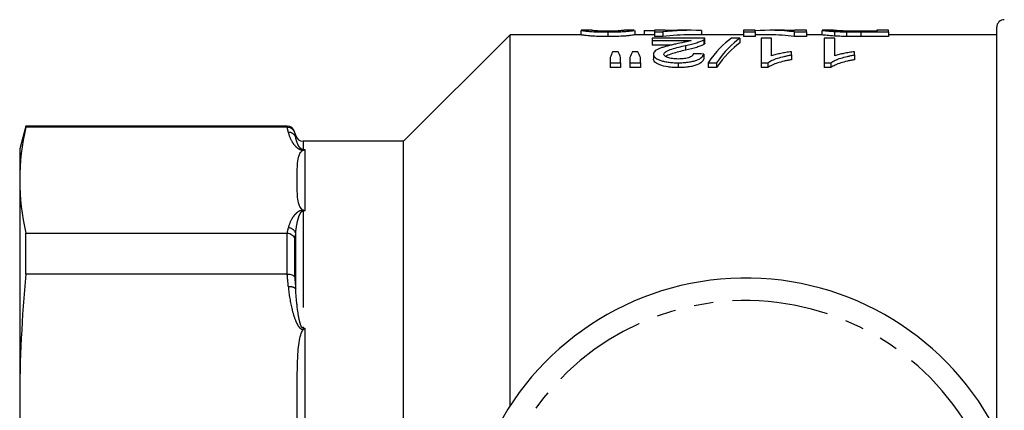
# Model space of a CAD drawing. Extents: x 147 to 260, y 75 to 287.
# Drawn here: x 147 to 212, y 120 to 146 of the extents above; entities that cross this region are included whole.
import ezdxf

# ---------------------------------------------------------------- set-up
doc = ezdxf.new("R2010")
doc.units = 0
doc.linetypes.add('PHANTOM', pattern=[12.7, 6.35, -1.27, 1.27, -1.27, 1.27, -1.27])
doc.layers.get('0').update_dxf_attribs({"linetype": 'CONTINUOUS'})

msp = doc.modelspace()

# ---------------------------------------------------------------- linework, layer by layer
at = {"color": 7, "linetype": 'CONTINUOUS'}
for p, q in [((211.288, 119.057), (211.288, 145.69)), ((179.288, 145.19), (172.288, 138.19)), ((183.951, 145.19), (179.288, 145.19)), ((179.288, 120.79), (179.288, 145.19)), ((183.942, 145.489), (183.942, 145.19)), ((184.657, 145.49), (183.956, 145.49)), ((185.711, 145.38), (185.711, 145.079)), ((187.454, 145.49), (186.782, 145.49)), ((188.788, 145.19), (187.465, 145.19)), ((187.48, 145.489), (187.48, 145.189)), ((188.095, 145.476), (188.788, 145.476)), ((188.095, 145.476), (188.095, 145.19)), ((189.48, 145.49), (188.788, 145.49)), ((188.788, 145.49), (188.788, 145.386)), ((188.788, 145.386), (189.326, 145.386)), ((188.788, 145.386), (188.788, 145.085)), ((189.326, 145.085), (188.788, 145.085)), ((189.326, 145.386), (189.326, 145.085)), ((189.48, 145.469), (189.48, 145.49)), ((189.48, 145.476), (189.619, 145.476)), ((191.177, 145.49), (190.307, 145.49)), ((194.634, 145.19), (191.177, 145.19)), ((191.865, 145.476), (191.865, 145.19)), ((195.403, 145.49), (194.634, 145.49)), ((194.634, 145.49), (194.634, 145.38)), ((194.634, 145.38), (195.403, 145.38)), ((194.634, 145.38), (194.634, 145.079)), ((195.403, 145.079), (194.634, 145.079)), ((195.403, 145.38), (195.403, 145.49)), ((195.403, 145.38), (195.403, 145.079)), ((196.367, 145.19), (195.403, 145.19)), ((197.322, 145.49), (196.367, 145.49)), ((197.975, 145.38), (198.788, 145.38)), ((197.975, 145.38), (197.975, 145.079)), ((198.788, 145.079), (197.975, 145.079)), ((198.788, 145.49), (198.018, 145.49)), ((198.018, 145.49), (198.018, 145.469)), ((198.788, 145.38), (198.788, 145.49)), ((198.788, 145.38), (198.788, 145.079)), ((199.8, 145.19), (198.788, 145.19)), ((199.788, 145.489), (199.788, 145.19)), ((200.566, 145.49), (199.799, 145.49)), ((200.623, 145.417), (200.623, 145.116)), ((201.401, 145.386), (201.401, 145.086)), ((203.403, 145.428), (202.331, 145.428)), ((202.345, 145.38), (204.172, 145.38)), ((204.172, 145.079), (202.345, 145.079)), ((204.172, 145.49), (203.403, 145.49)), ((203.403, 145.49), (203.403, 145.428)), ((204.172, 145.38), (204.172, 145.49)), ((204.172, 145.38), (204.172, 145.079)), ((211.288, 145.19), (204.172, 145.19)), ((188.634, 144.969), (188.634, 144.825)), ((192.095, 144.969), (188.634, 144.969)), ((188.634, 144.825), (191.201, 144.825)), ((188.634, 144.825), (188.634, 144.519)), ((189.914, 144.519), (188.634, 144.519)), ((190.83, 144.498), (190.83, 144.189)), ((192.027, 144.871), (192.027, 144.566)), ((192.096, 144.654), (192.096, 144.959)), ((194.403, 144.969), (193.843, 144.969)), ((194.403, 144.969), (194.403, 144.664)), ((196.48, 144.969), (195.788, 144.969)), ((195.788, 144.969), (195.788, 143.356)), ((196.48, 143.812), (196.48, 144.969)), ((200.634, 144.969), (199.942, 144.969)), ((199.942, 144.969), (199.942, 143.356)), ((200.634, 143.812), (200.634, 144.969)), ((186.391, 144.068), (186.027, 144.068)), ((187.696, 144.068), (187.324, 144.068)), ((188.711, 143.917), (188.711, 143.603)), ((192.018, 143.928), (192.018, 143.614)), ((197.788, 143.868), (197.788, 144.084)), ((197.788, 143.868), (197.788, 143.553)), ((201.942, 143.868), (201.942, 144.084)), ((201.942, 143.868), (201.942, 143.553)), ((185.865, 143.705), (185.865, 143.356)), ((185.865, 143.356), (186.557, 143.356)), ((185.865, 143.356), (185.865, 143.036)), ((186.557, 143.356), (186.557, 143.705)), ((186.557, 143.356), (186.557, 143.036)), ((187.172, 143.705), (187.172, 143.356)), ((187.172, 143.356), (187.865, 143.356)), ((187.172, 143.356), (187.172, 143.036)), ((187.865, 143.356), (187.865, 143.705)), ((187.865, 143.356), (187.865, 143.036)), ((190.331, 143.356), (190.331, 143.036)), ((192.303, 143.356), (192.865, 143.356)), ((192.303, 143.356), (192.303, 143.036)), ((192.865, 143.356), (192.865, 143.036)), ((195.788, 143.356), (196.234, 143.356)), ((195.788, 143.356), (195.788, 143.036)), ((196.234, 143.356), (196.234, 143.036)), ((199.942, 143.356), (200.387, 143.356)), ((199.942, 143.356), (199.942, 143.036)), ((200.387, 143.356), (200.387, 143.036)), ((186.557, 143.036), (185.865, 143.036)), ((187.865, 143.036), (187.172, 143.036)), ((192.865, 143.036), (192.303, 143.036)), ((196.234, 143.036), (195.788, 143.036)), ((200.387, 143.036), (199.942, 143.036)), ((147.44, 139.19), (147.038, 137.69)), ((164.636, 139.19), (147.44, 139.19)), ((147.44, 139.126), (147.44, 139.19)), ((164.629, 139.126), (147.44, 139.126)), ((165.188, 138.561), (165.119, 138.819)), ((172.288, 138.19), (165.671, 138.19)), ((172.288, 117.721), (172.288, 138.19)), ((147.038, 137.69), (147.038, 135.635)), ((147.038, 135.635), (147.038, 121.022)), ((147.44, 129.452), (147.44, 132.143)), ((147.44, 132.143), (164.629, 132.143)), ((164.629, 129.452), (147.44, 129.452)), ((147.038, 121.022), (147.038, 100.358))]:
    msp.add_line(p, q, dxfattribs=at)
at = {"color": 8, "linetype": 'PHANTOM'}
for p, q in [((202.345, 145.38), (202.345, 145.079)), ((164.636, 139.126), (164.636, 139.19)), ((165.119, 138.819), (165.119, 138.762)), ((165.188, 138.442), (165.188, 138.561)), ((165.671, 138.19), (165.671, 137.642)), ((165.671, 137.642), (165.788, 137.642)), ((165.671, 137.642), (165.671, 137.614)), ((165.693, 137.614), (165.671, 137.614)), ((165.788, 137.642), (165.788, 133.61)), ((165.671, 133.655), (165.693, 133.655)), ((165.671, 133.61), (165.671, 133.655)), ((165.671, 133.61), (165.671, 125.886)), ((165.788, 133.61), (165.671, 133.61)), ((164.636, 129.452), (164.636, 132.143)), ((165.188, 128.494), (165.188, 132.132)), ((165.119, 131.81), (165.119, 129.27)), ((165.671, 125.886), (165.788, 125.886)), ((165.671, 125.886), (165.671, 125.801)), ((165.693, 125.801), (165.671, 125.801)), ((165.788, 125.886), (165.788, 117.152))]:
    msp.add_line(p, q, dxfattribs=at)
at = {"color": 7, "linetype": 'CONTINUOUS'}
for centre, radius, start, end in [((211.788, 145.69), 0.5, 90, 180), ((164.636, 138.69), 0.5, 15, 90), ((165.671, 138.69), 0.5, 195, 270), ((194.788, 110.69), 18.5, 25.98159, 156.0121)]:
    msp.add_arc(centre, radius, start, end, dxfattribs=at)
at = {"color": 8, "linetype": 'PHANTOM'}
for centre, radius, start, end in [((164.735, 138.3), 0.475, 17.30306, 93.51177), ((164.699, 131.983), 0.511, 16.94188, 89.29478), ((164.824, 128.004), 0.611, 53.40696, 101.23102), ((194.788, 110.69), 17.018, 28.79485, 153.20777)]:
    msp.add_arc(centre, radius, start, end, dxfattribs=at)
at = {"color": 7, "linetype": 'CONTINUOUS'}
for centre, major_axis, ratio, start_param, end_param in [((191.177, 110.69), (0, 34.8), 0.6875, 6.254446, 6.360628), ((191.177, 110.69), (0, 34.5), 0.6875, 0, 0.078117), ((190.307, 110.69), (0, 34.8), 0.687773, 0, 0.034545), ((196.367, 110.69), (0, 34.8), 0.580733, 6.203525, 6.3309), ((196.367, 110.69), (0, 34.5), 0.580733, 6.202831, 6.283185), ((197.322, 110.69), (0, 34.8), 0.580575, 6.24871, 6.283185), ((195.383, 110.69), (0, 34.8), 0.256611, 0.17328, 0.352055), ((195.942, 110.69), (0, 34.8), 0.25641, 0.17328, 0.352055), ((195.942, 110.69), (0, 34.5), 0.25641, 0.174802, 0.355251), ((187.407, 110.69), (0, 34.8), 0.140187, 0.286853, 0.321717), ((184.98, 110.69), (0, 34.8), 0.143302, 5.961469, 5.996332), ((188.612, 110.69), (0, 34.8), 0.130841, 0.286853, 0.321717), ((186.265, 110.69), (0, 34.8), 0.145379, 5.961469, 5.996332), ((99.249, 110.69), (313.2, 0), 0.111111, 1.270087, 1.2724)]:
    msp.add_ellipse(centre, major_axis=major_axis, ratio=ratio, start_param=start_param, end_param=end_param, dxfattribs=at)
for points, knots in [([(185.711, 145.079), (185.495, 145.08), (185.123, 145.084), (184.664, 145.105), (184.29, 145.138), (184.071, 145.17), (183.96, 145.188), (183.954, 145.188), (183.951, 145.188)], [0, 0, 0, 0, 0.174771, 0.30024, 0.426185, 0.671621, 0.870937, 1, 1, 1, 1]), ([(183.956, 145.487), (183.961, 145.487), (183.971, 145.486), (184.107, 145.464), (184.325, 145.435), (184.665, 145.405), (185.112, 145.386), (185.478, 145.38), (185.676, 145.38), (185.711, 145.38)], [0, 0, 0, 0, 0.1965408, 0.3802392, 0.5632892, 0.7008497, 0.8387423, 0.9714119, 1, 1, 1, 1]), ([(185.718, 145.428), (185.617, 145.428), (185.414, 145.43), (185.129, 145.44), (184.878, 145.455), (184.67, 145.482), (184.662, 145.484), (184.657, 145.486)], [0, 0, 0, 0, 0.11535, 0.231827, 0.377345, 0.561867, 1, 1, 1, 1]), ([(185.711, 145.38), (185.935, 145.381), (186.313, 145.384), (186.761, 145.407), (187.119, 145.437), (187.416, 145.479), (187.439, 145.483), (187.454, 145.485)], [0, 0, 0, 0, 0.1802139, 0.3044208, 0.4280976, 0.6537133, 1, 1, 1, 1]), ([(187.465, 145.187), (187.459, 145.187), (187.441, 145.186), (187.265, 145.153), (186.893, 145.115), (186.483, 145.09), (186.059, 145.08), (185.805, 145.079), (185.711, 145.079)], [0, 0, 0, 0, 0.196061, 0.500535, 0.646079, 0.793172, 0.923348, 1, 1, 1, 1]), ([(186.466, 145.45), (186.421, 145.447), (186.375, 145.444), (186.267, 145.439), (186.209, 145.436), (186.081, 145.432), (186.01, 145.431), (185.868, 145.428), (185.793, 145.428), (185.718, 145.428)], [0, 0, 0, 0, 0.25, 0.25, 0.5, 0.5, 0.75, 0.75, 1, 1, 1, 1]), ([(186.782, 145.489), (186.78, 145.489), (186.776, 145.49), (186.74, 145.481), (186.575, 145.463), (186.466, 145.45)], [0, 0, 0, 0, 0.133566, 0.425098, 1, 1, 1, 1]), ([(199.799, 145.489), (199.805, 145.489), (199.818, 145.488), (199.964, 145.471), (200.238, 145.443), (200.542, 145.422), (200.623, 145.417)], [0, 0, 0, 0, 0.190586, 0.461055, 0.856788, 1, 1, 1, 1]), ([(200.623, 145.116), (200.444, 145.129), (200.029, 145.16), (199.83, 145.188), (199.807, 145.188), (199.8, 145.189)], [0, 0, 0, 0, 0.341814, 0.792225, 1, 1, 1, 1]), ([(201.458, 145.435), (201.332, 145.44), (201.034, 145.45), (200.713, 145.474), (200.581, 145.489), (200.57, 145.489), (200.566, 145.489)], [0, 0, 0, 0, 0.199286, 0.468565, 0.828732, 1, 1, 1, 1]), ([(200.623, 145.417), (200.679, 145.414), (200.735, 145.41), (200.855, 145.404), (200.919, 145.401), (201.05, 145.396), (201.118, 145.394), (201.257, 145.39), (201.329, 145.388), (201.401, 145.386)], [0, 0, 0, 0, 0.25, 0.25, 0.5, 0.5, 0.75, 0.75, 1, 1, 1, 1]), ([(201.401, 145.086), (201.329, 145.087), (201.257, 145.089), (201.116, 145.093), (201.048, 145.095), (200.917, 145.101), (200.854, 145.103), (200.735, 145.11), (200.679, 145.113), (200.623, 145.116)], [0, 0, 0, 0, 0.25, 0.25, 0.5, 0.5, 0.75, 0.75, 1, 1, 1, 1]), ([(190.169, 144.586), (190.079, 144.565), (189.989, 144.545), (189.813, 144.503), (189.727, 144.481), (189.556, 144.435), (189.474, 144.412), (189.313, 144.363), (189.238, 144.337), (189.1, 144.283), (189.035, 144.255), (188.921, 144.195), (188.871, 144.163), (188.791, 144.097), (188.761, 144.063), (188.72, 143.992), (188.714, 143.955), (188.711, 143.917)], [0, 0, 0, 0, 0.125, 0.125, 0.25, 0.25, 0.375, 0.375, 0.5, 0.5, 0.625, 0.625, 0.75, 0.75, 0.875, 0.875, 1, 1, 1, 1]), ([(189.403, 143.918), (189.409, 143.951), (189.417, 143.984), (189.472, 144.045), (189.511, 144.075), (189.653, 144.16), (189.782, 144.209), (190.06, 144.3), (190.21, 144.342), (190.515, 144.423), (190.672, 144.461), (190.83, 144.498)], [0, 0, 0, 0, 0.125, 0.125, 0.25, 0.25, 0.5, 0.5, 0.75, 0.75, 1, 1, 1, 1]), ([(191.201, 144.825), (191.134, 144.804), (191.065, 144.782), (190.901, 144.742), (190.812, 144.723), (190.54, 144.665), (190.355, 144.626), (190.169, 144.586)], [0, 0, 0, 0, 0.25, 0.25, 0.5, 0.5, 1, 1, 1, 1]), ([(190.83, 144.498), (190.896, 144.513), (190.962, 144.527), (191.09, 144.556), (191.152, 144.571), (191.337, 144.616), (191.455, 144.646), (191.664, 144.708), (191.755, 144.741), (191.874, 144.789), (191.911, 144.806), (191.975, 144.838), (192.001, 144.855), (192.027, 144.871)], [0, 0, 0, 0, 0.125, 0.125, 0.25, 0.25, 0.5, 0.5, 0.75, 0.75, 0.875, 0.875, 1, 1, 1, 1]), ([(192.027, 144.566), (192.001, 144.549), (191.975, 144.533), (191.912, 144.5), (191.875, 144.483), (191.755, 144.434), (191.664, 144.402), (191.349, 144.307), (191.093, 144.248), (190.83, 144.189)], [0, 0, 0, 0, 0.125, 0.125, 0.25, 0.25, 0.5, 0.5, 1, 1, 1, 1]), ([(192.027, 144.871), (192.05, 144.888), (192.071, 144.904), (192.094, 144.937), (192.096, 144.953), (192.095, 144.969)], [0, 0, 0, 0, 0.5, 0.5, 1, 1, 1, 1]), ([(192.093, 144.654), (192.092, 144.642), (192.09, 144.621), (192.062, 144.591), (192.039, 144.574), (192.027, 144.566)], [0, 0, 0, 0, 0.438193, 0.718294, 1, 1, 1, 1]), ([(188.711, 143.917), (188.713, 143.884), (188.719, 143.85), (188.751, 143.783), (188.776, 143.75), (188.847, 143.683), (188.893, 143.65), (189.002, 143.587), (189.067, 143.558), (189.213, 143.501), (189.294, 143.475), (189.473, 143.431), (189.571, 143.412), (189.778, 143.382), (189.885, 143.372), (190.106, 143.358), (190.219, 143.356), (190.331, 143.356)], [0, 0, 0, 0, 0.125, 0.125, 0.25, 0.25, 0.375, 0.375, 0.5, 0.5, 0.625, 0.625, 0.75, 0.75, 0.875, 0.875, 1, 1, 1, 1]), ([(190.345, 143.602), (190.281, 143.602), (190.216, 143.604), (190.091, 143.611), (190.029, 143.617), (189.849, 143.642), (189.744, 143.668), (189.617, 143.714), (189.579, 143.731), (189.513, 143.766), (189.484, 143.784), (189.443, 143.822), (189.429, 143.841), (189.407, 143.879), (189.404, 143.899), (189.403, 143.918)], [0, 0, 0, 0, 0.125, 0.125, 0.25, 0.25, 0.5, 0.5, 0.625, 0.625, 0.75, 0.75, 0.875, 0.875, 1, 1, 1, 1]), ([(190.83, 144.189), (190.538, 144.115), (190.094, 144.001), (189.625, 143.853), (189.549, 143.775), (189.533, 143.758)], [0, 0, 0, 0, 0.602347, 0.915159, 1, 1, 1, 1]), ([(190.331, 143.356), (190.446, 143.357), (190.56, 143.359), (190.784, 143.372), (190.894, 143.381), (191.109, 143.411), (191.21, 143.429), (191.397, 143.474), (191.483, 143.5), (191.634, 143.557), (191.7, 143.589), (191.809, 143.654), (191.853, 143.688), (191.925, 143.756), (191.954, 143.791), (191.996, 143.86), (192.007, 143.894), (192.018, 143.928)], [0, 0, 0, 0, 0.125, 0.125, 0.25, 0.25, 0.375, 0.375, 0.5, 0.5, 0.625, 0.625, 0.75, 0.75, 0.875, 0.875, 1, 1, 1, 1]), ([(191.326, 143.952), (191.325, 143.931), (191.322, 143.911), (191.305, 143.869), (191.292, 143.848), (191.236, 143.787), (191.177, 143.746), (191.001, 143.676), (190.888, 143.647), (190.695, 143.618), (190.627, 143.612), (190.487, 143.604), (190.416, 143.602), (190.345, 143.602)], [0, 0, 0, 0, 0.125, 0.125, 0.25, 0.25, 0.5, 0.5, 0.75, 0.75, 0.875, 0.875, 1, 1, 1, 1]), ([(196.234, 143.356), (196.273, 143.385), (196.313, 143.415), (196.407, 143.469), (196.459, 143.495), (196.625, 143.57), (196.749, 143.616), (197.017, 143.701), (197.16, 143.74), (197.387, 143.792), (197.465, 143.809), (197.624, 143.84), (197.706, 143.854), (197.788, 143.868)], [0, 0, 0, 0, 0.125, 0.125, 0.25, 0.25, 0.5, 0.5, 0.75, 0.75, 0.875, 0.875, 1, 1, 1, 1]), ([(197.788, 144.084), (197.726, 144.076), (197.665, 144.069), (197.546, 144.051), (197.487, 144.042), (197.314, 144.013), (197.201, 143.992), (196.98, 143.947), (196.873, 143.923), (196.719, 143.884), (196.668, 143.87), (196.572, 143.842), (196.526, 143.827), (196.48, 143.812)], [0, 0, 0, 0, 0.125, 0.125, 0.25, 0.25, 0.5, 0.5, 0.75, 0.75, 0.875, 0.875, 1, 1, 1, 1]), ([(200.387, 143.356), (200.427, 143.385), (200.467, 143.415), (200.561, 143.469), (200.613, 143.495), (200.779, 143.57), (200.903, 143.616), (201.17, 143.701), (201.314, 143.74), (201.541, 143.792), (201.619, 143.809), (201.778, 143.84), (201.86, 143.854), (201.942, 143.868)], [0, 0, 0, 0, 0.125, 0.125, 0.25, 0.25, 0.5, 0.5, 0.75, 0.75, 0.875, 0.875, 1, 1, 1, 1]), ([(201.942, 144.084), (201.88, 144.076), (201.819, 144.069), (201.7, 144.051), (201.641, 144.042), (201.468, 144.013), (201.355, 143.992), (201.133, 143.947), (201.026, 143.923), (200.873, 143.884), (200.822, 143.87), (200.726, 143.842), (200.68, 143.827), (200.634, 143.812)], [0, 0, 0, 0, 0.125, 0.125, 0.25, 0.25, 0.5, 0.5, 0.75, 0.75, 0.875, 0.875, 1, 1, 1, 1]), ([(190.331, 143.036), (190.219, 143.037), (190.107, 143.039), (189.889, 143.052), (189.779, 143.063), (189.469, 143.107), (189.286, 143.154), (189.068, 143.239), (189.003, 143.27), (188.893, 143.333), (188.848, 143.366), (188.776, 143.433), (188.752, 143.468), (188.719, 143.535), (188.713, 143.569), (188.711, 143.603)], [0, 0, 0, 0, 0.125, 0.125, 0.25, 0.25, 0.5, 0.5, 0.625, 0.625, 0.75, 0.75, 0.875, 0.875, 1, 1, 1, 1]), ([(192.018, 143.614), (192.007, 143.58), (191.996, 143.545), (191.955, 143.476), (191.926, 143.442), (191.818, 143.338), (191.713, 143.27), (191.486, 143.183), (191.402, 143.156), (191.216, 143.111), (191.113, 143.092), (190.901, 143.063), (190.789, 143.052), (190.562, 143.039), (190.446, 143.037), (190.331, 143.036)], [0, 0, 0, 0, 0.125, 0.125, 0.25, 0.25, 0.5, 0.5, 0.625, 0.625, 0.75, 0.75, 0.875, 0.875, 1, 1, 1, 1]), ([(197.788, 143.553), (197.706, 143.539), (197.624, 143.525), (197.465, 143.494), (197.387, 143.477), (197.161, 143.424), (197.017, 143.385), (196.75, 143.299), (196.625, 143.252), (196.459, 143.177), (196.407, 143.15), (196.313, 143.095), (196.273, 143.066), (196.234, 143.036)], [0, 0, 0, 0, 0.125, 0.125, 0.25, 0.25, 0.5, 0.5, 0.75, 0.75, 0.875, 0.875, 1, 1, 1, 1]), ([(201.942, 143.553), (201.86, 143.539), (201.778, 143.525), (201.619, 143.494), (201.541, 143.477), (201.314, 143.424), (201.171, 143.385), (200.904, 143.299), (200.779, 143.252), (200.613, 143.177), (200.561, 143.15), (200.467, 143.095), (200.427, 143.066), (200.387, 143.036)], [0, 0, 0, 0, 0.125, 0.125, 0.25, 0.25, 0.5, 0.5, 0.75, 0.75, 0.875, 0.875, 1, 1, 1, 1]), ([(164.636, 139.126), (164.747, 139.127), (164.854, 139.091), (165.028, 138.959), (165.091, 138.865), (165.119, 138.762)], [0, 0, 0, 0, 0.5, 0.5, 1, 1, 1, 1]), ([(165.288, 135.635), (165.288, 135.801), (165.287, 135.968), (165.29, 136.302), (165.293, 136.468), (165.315, 136.802), (165.333, 136.968), (165.397, 137.217), (165.424, 137.3), (165.488, 137.423), (165.513, 137.464), (165.563, 137.523), (165.582, 137.543), (165.628, 137.58), (165.655, 137.599), (165.693, 137.614)], [0, 0, 0, 0, 0.25, 0.25, 0.5, 0.5, 0.75, 0.75, 0.875, 0.875, 0.9375, 0.9375, 0.96875, 0.96875, 1, 1, 1, 1]), ([(165.693, 137.614), (165.723, 137.626), (165.754, 137.635), (165.785, 137.641), (165.786, 137.642), (165.787, 137.642), (165.788, 137.642)], [0, 0, 0, 0, 0.0001306597, 0.0001306597, 0.0001306597, 0.0001351731, 0.0001351731, 0.0001351731, 0.0001351731]), ([(165.693, 133.655), (165.654, 133.671), (165.627, 133.69), (165.581, 133.727), (165.562, 133.747), (165.512, 133.807), (165.487, 133.848), (165.424, 133.97), (165.397, 134.053), (165.333, 134.302), (165.315, 134.469), (165.293, 134.802), (165.29, 134.968), (165.287, 135.302), (165.288, 135.468), (165.288, 135.635)], [0, 0, 0, 0, 0.03125, 0.03125, 0.0625, 0.0625, 0.125, 0.125, 0.25, 0.25, 0.5, 0.5, 0.75, 0.75, 1, 1, 1, 1]), ([(165.693, 133.655), (165.723, 133.644), (165.754, 133.629), (165.785, 133.612), (165.786, 133.611), (165.787, 133.611), (165.788, 133.61)], [0, 0, 0, 0, 0.0001306597, 0.0001306597, 0.0001306597, 0.0001351731, 0.0001351731, 0.0001351731, 0.0001351731]), ([(164.636, 132.143), (164.747, 132.14), (164.854, 132.105), (165.028, 131.984), (165.091, 131.9), (165.119, 131.81)], [0, 0, 0, 0, 0.5, 0.5, 1, 1, 1, 1]), ([(164.636, 129.452), (164.747, 129.456), (164.854, 129.44), (165.028, 129.374), (165.091, 129.325), (165.119, 129.27)], [0, 0, 0, 0, 0.5, 0.5, 1, 1, 1, 1]), ([(165.288, 121.022), (165.288, 121.425), (165.287, 121.828), (165.29, 122.633), (165.293, 123.035), (165.315, 123.84), (165.333, 124.242), (165.397, 124.843), (165.424, 125.043), (165.488, 125.339), (165.513, 125.438), (165.563, 125.581), (165.582, 125.629), (165.628, 125.72), (165.655, 125.765), (165.693, 125.801)], [0, 0, 0, 0, 0.25, 0.25, 0.5, 0.5, 0.75, 0.75, 0.875, 0.875, 0.9375, 0.9375, 0.96875, 0.96875, 1, 1, 1, 1]), ([(165.693, 125.801), (165.723, 125.83), (165.754, 125.857), (165.785, 125.883), (165.786, 125.884), (165.787, 125.885), (165.788, 125.886)], [0, 0, 0, 0, 0.0001306597, 0.0001306597, 0.0001306597, 0.0001351731, 0.0001351731, 0.0001351731, 0.0001351731]), ([(165.437, 117.122), (165.411, 117.251), (165.271, 117.957), (165.289, 119.268), (165.288, 120.437), (165.288, 121.022)], [0, 0, 0, 0, 0.101085, 0.550312, 1, 1, 1, 1])]:
    msp.add_open_spline(points, degree=3, knots=knots, dxfattribs=at)
for points in [[(201.401, 145.386), (201.709, 145.381), (202.028, 145.38), (202.345, 145.38)], [(202.345, 145.079), (202.028, 145.079), (201.709, 145.08), (201.401, 145.086)], [(202.331, 145.428), (202.035, 145.428), (201.734, 145.429), (201.458, 145.435)], [(147.44, 139.126), (147.179, 137.963), (147.038, 136.799), (147.038, 135.635)], [(164.629, 139.126), (164.631, 139.126), (164.634, 139.126), (164.636, 139.126)], [(165.119, 138.762), (165.143, 138.655), (165.166, 138.548), (165.188, 138.442)], [(147.038, 135.635), (147.038, 134.471), (147.179, 133.307), (147.44, 132.143)], [(164.636, 132.143), (164.634, 132.143), (164.631, 132.143), (164.629, 132.143)], [(147.44, 129.452), (147.179, 126.642), (147.038, 123.832), (147.038, 121.022)], [(164.629, 129.452), (164.631, 129.452), (164.634, 129.452), (164.636, 129.452)], [(147.038, 121.022), (147.038, 118.213), (147.179, 115.403), (147.44, 112.593)]]:
    msp.add_open_spline(points, degree=3, dxfattribs=at)
at = {"color": 8, "linetype": 'PHANTOM'}
for points in [[(164.705, 138.775), (164.681, 138.892), (164.656, 139.009), (164.629, 139.126)], [(164.629, 132.143), (164.656, 132.26), (164.681, 132.378), (164.705, 132.495)], [(165.188, 132.132), (165.166, 132.025), (165.143, 131.917), (165.119, 131.81)], [(164.705, 128.603), (164.681, 128.886), (164.656, 129.169), (164.629, 129.452)], [(165.119, 129.27), (165.143, 129.011), (165.166, 128.753), (165.188, 128.494)]]:
    msp.add_open_spline(points, degree=3, dxfattribs=at)
for points, knots in [([(164.705, 138.775), (164.749, 138.565), (164.828, 138.358), (165.013, 138.053), (165.086, 137.951), (165.234, 137.804), (165.289, 137.756), (165.397, 137.688), (165.438, 137.666), (165.537, 137.629), (165.601, 137.614), (165.671, 137.614)], [0, 0, 0, 0, 0.5, 0.5, 0.75, 0.75, 0.875, 0.875, 0.9375, 0.9375, 1, 1, 1, 1]), ([(165.671, 137.642), (165.655, 137.642), (165.64, 137.645), (165.616, 137.651), (165.606, 137.655), (165.58, 137.667), (165.567, 137.675), (165.53, 137.701), (165.512, 137.719), (165.462, 137.772), (165.436, 137.807), (165.368, 137.913), (165.334, 137.983), (165.247, 138.187), (165.209, 138.317), (165.188, 138.442)], [0, 0, 0, 0, 0.015625, 0.015625, 0.03125, 0.03125, 0.0625, 0.0625, 0.125, 0.125, 0.25, 0.25, 0.5, 0.5, 1, 1, 1, 1]), ([(165.671, 133.655), (165.601, 133.655), (165.538, 133.64), (165.439, 133.604), (165.398, 133.582), (165.29, 133.515), (165.234, 133.466), (165.087, 133.319), (165.014, 133.218), (164.828, 132.911), (164.749, 132.704), (164.705, 132.495)], [0, 0, 0, 0, 0.0625, 0.0625, 0.125, 0.125, 0.25, 0.25, 0.5, 0.5, 1, 1, 1, 1]), ([(165.188, 132.132), (165.209, 132.396), (165.247, 132.654), (165.334, 133.03), (165.368, 133.154), (165.436, 133.337), (165.462, 133.397), (165.512, 133.485), (165.53, 133.515), (165.567, 133.557), (165.58, 133.571), (165.606, 133.59), (165.616, 133.596), (165.64, 133.606), (165.655, 133.61), (165.671, 133.61)], [0, 0, 0, 0, 0.5, 0.5, 0.75, 0.75, 0.875, 0.875, 0.9375, 0.9375, 0.96875, 0.96875, 0.984375, 0.984375, 1, 1, 1, 1]), ([(164.705, 128.603), (164.749, 128.097), (164.828, 127.598), (165.013, 126.861), (165.086, 126.615), (165.234, 126.259), (165.289, 126.143), (165.397, 125.98), (165.438, 125.927), (165.537, 125.838), (165.601, 125.801), (165.671, 125.801)], [0, 0, 0, 0, 0.5, 0.5, 0.75, 0.75, 0.875, 0.875, 0.9375, 0.9375, 1, 1, 1, 1]), ([(165.671, 125.886), (165.655, 125.886), (165.64, 125.894), (165.616, 125.913), (165.606, 125.924), (165.58, 125.96), (165.567, 125.986), (165.53, 126.065), (165.512, 126.119), (165.462, 126.282), (165.436, 126.393), (165.368, 126.725), (165.334, 126.947), (165.247, 127.612), (165.209, 128.055), (165.188, 128.494)], [0, 0, 0, 0, 0.015625, 0.015625, 0.03125, 0.03125, 0.0625, 0.0625, 0.125, 0.125, 0.25, 0.25, 0.5, 0.5, 1, 1, 1, 1])]:
    msp.add_open_spline(points, degree=3, knots=knots, dxfattribs=at)

doc.saveas('drawing.dxf')
